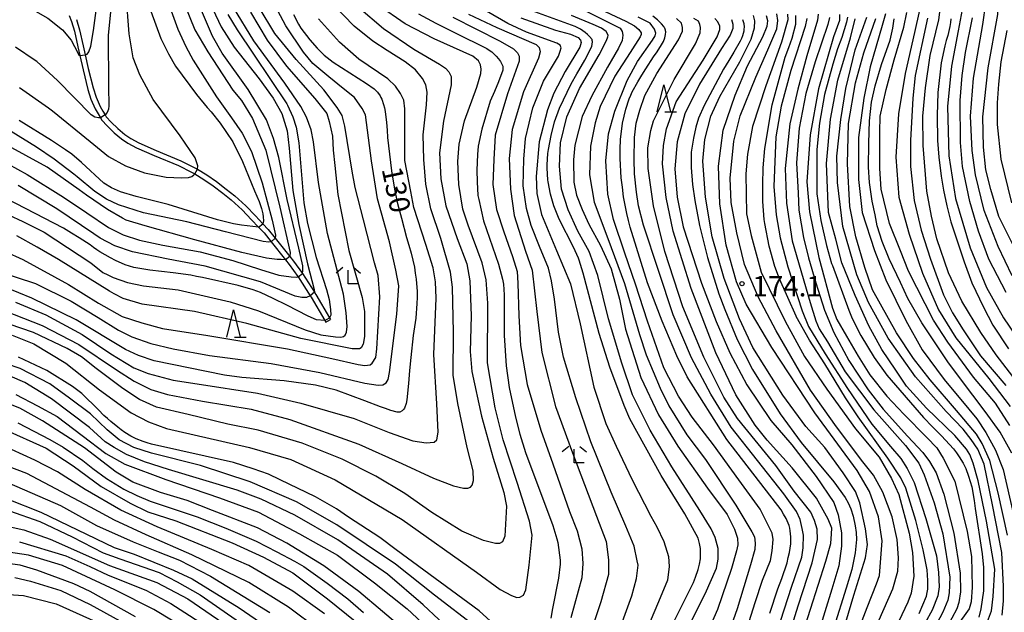
# Model space of a CAD drawing. Extents: x -16000 to -14000, y 85500 to 87000.
# Drawn here: x -14786 to -14605, y 85674 to 85783 of the extents above; entities that cross this region are included whole.
import ezdxf
from ezdxf.enums import TextEntityAlignment as Align

# ---------------------------------------------------------------- set-up
doc = ezdxf.new("R2010")
doc.units = 0
for name, color, linetype in [('2101000', 7, 'Continuous'), ('2101001', 7, 'Continuous'), ('6332000', 3, 'Continuous'), ('6333000', 3, 'Continuous'), ('7101000', 2, 'Continuous'), ('7101001', 8, 'Continuous'), ('7102000', 6, 'Continuous'), ('7102001', 8, 'Continuous'), ('7312000', 1, 'Continuous')]:
    doc.layers.add(name, color=color, linetype=linetype)
doc.styles.add('PlotAnnotation', font='MS Gothic.ttf')

# ---------------------------------------------------------------- blocks, each defined once
blk = doc.blocks.new('633200')
at = {"layer": '6332000'}
for points in [[(-0.5, -1), (0, 1), (0.5, -1)], [(0.08, -1), (0.92, -1)]]:
    blk.add_lwpolyline(points, dxfattribs=at)
blk = doc.blocks.new('633300')
at = {"layer": '6333000'}
for points in [[(-0.4, 0.6), (-0.9, 0.2)], [(0.72, -0.6), (0, -0.6), (0, 0.4)], [(0.4, 0.6), (0.9, 0.2)]]:
    blk.add_lwpolyline(points, dxfattribs=at)
blk = doc.blocks.new('731200')
at = {"layer": '7312000'}
blk.add_circle((0, 0), 0.15, dxfattribs=at)

msp = doc.modelspace()

# ---------------------------------------------------------------- linework, layer by layer
at = {"layer": '2101000', "flags": 128}
for points in [[(-14777.1, 85783.93), (-14776.69, 85782.87), (-14776.15, 85781.04), (-14775.5, 85778.16), (-14775.15, 85776.58), (-14774.56, 85773.93), (-14773.67, 85770.32), (-14773.09, 85768.56), (-14772.33, 85766.75), (-14771.79, 85765.84), (-14771.34, 85765.12), (-14771.08, 85764.69), (-14770.09, 85763.61), (-14768.83, 85762.37), (-14767.47, 85761.25), (-14766.3, 85760.44), (-14764.71, 85759.58), (-14761.49, 85758.19), (-14756.99, 85756.3), (-14754.57, 85755.1), (-14754, 85754.76), (-14752.3, 85753.74), (-14750.6, 85752.56), (-14748.84, 85751.2), (-14747.28, 85749.98), (-14745.3, 85748.18), (-14743.55, 85746.34), (-14742.27, 85744.98), (-14741.24, 85743.9), (-14739.94, 85742.26), (-14737.32, 85738.95), (-14736.63, 85738.09), (-14735.02, 85735.89), (-14734.97, 85735.82), (-14732.75, 85732.34), (-14732.58, 85732.07), (-14730.08, 85727.78), (-14729.9, 85727.47)], [(-14775.74, 85783.19), (-14775.18, 85781.29), (-14774.52, 85778.38), (-14774.15, 85776.68), (-14773.59, 85774.16), (-14772.71, 85770.6), (-14772.15, 85768.91), (-14771.43, 85767.2), (-14770.93, 85766.36), (-14770.51, 85765.67), (-14770.28, 85765.3), (-14769.37, 85764.3), (-14768.16, 85763.12), (-14766.87, 85762.04), (-14765.78, 85761.3), (-14764.28, 85760.49), (-14761.1, 85759.11), (-14756.57, 85757.21), (-14754.09, 85755.98), (-14753.5, 85755.63), (-14751.75, 85754.58), (-14750.01, 85753.37), (-14748.23, 85751.99), (-14746.64, 85750.75), (-14744.6, 85748.9), (-14742.82, 85747.03), (-14741.47, 85745.6), (-14740.49, 85744.55), (-14739.2, 85742.93), (-14736.51, 85739.55), (-14735.84, 85738.7), (-14734.19, 85736.45), (-14734.17, 85736.41), (-14731.98, 85732.99), (-14731.72, 85732.59), (-14729.2, 85728.25), (-14729.04, 85727.97)]]:
    msp.add_lwpolyline(points, dxfattribs=at)
at = {"layer": '2101001', "flags": 128}
msp.add_lwpolyline([(-14729.9, 85727.47), (-14729.04, 85727.97)], dxfattribs=at)
at = {"layer": '7101000', "flags": 128}
for points in [[(-14762.09, 85784.75), (-14760.23, 85779.74), (-14758.83, 85776.88), (-14757.53, 85774.63), (-14753.68, 85769.43), (-14751.74, 85767), (-14750.97, 85766.18), (-14749.31, 85764.1), (-14747.02, 85760.7), (-14745.22, 85757.08), (-14743, 85751.66), (-14742.16, 85749.67), (-14741.71, 85748.41), (-14741.48, 85747.44), (-14741.39, 85746.87), (-14741.38, 85746.15), (-14741.47, 85745.6)], [(-14712.84, 85784.27), (-14709.67, 85782.56), (-14706.09, 85780.77), (-14700.24, 85777.87), (-14699.8, 85777.55), (-14699.36, 85777.23), (-14698.52, 85776.43), (-14698.13, 85775.95), (-14697.73, 85775.47), (-14697.33, 85774.63), (-14697.33, 85774.27), (-14697.33, 85773.91), (-14698.09, 85771.75), (-14698.85, 85769.95), (-14699.62, 85768.15), (-14701.21, 85762.99), (-14701.83, 85759.89), (-14701.98, 85758.36), (-14702.11, 85755.49), (-14702.05, 85753.34), (-14701.89, 85750.81), (-14701.76, 85750.05), (-14700.85, 85746.14), (-14698.09, 85738.14), (-14697.35, 85735.37), (-14697.2, 85734.47), (-14697.08, 85732.48), (-14697.09, 85724.99), (-14696.71, 85719.41), (-14696.15, 85715.46), (-14694.99, 85710), (-14694.17, 85706.87), (-14693.14, 85703.45), (-14688.13, 85690.05), (-14687.35, 85687.6), (-14687.19, 85686.92), (-14686.78, 85683.62), (-14686.78, 85682.91), (-14687.1, 85680.35), (-14688.19, 85674.76), (-14688.48, 85672.96)], [(-14666.93, 85670.1), (-14662.24, 85679.54), (-14662.04, 85680.02), (-14661.84, 85680.5), (-14661.4, 85681.94), (-14661.16, 85682.9), (-14660.92, 85683.86), (-14660.92, 85685.78), (-14661.15, 85686.74), (-14661.39, 85687.7), (-14663.82, 85692.18), (-14666.01, 85695.71), (-14668.2, 85699.23), (-14673.95, 85709.64), (-14675, 85712.15), (-14677.63, 85719.21), (-14679.57, 85725.39), (-14682.54, 85736.49), (-14683.29, 85738.91), (-14683.41, 85739.23), (-14684.29, 85741.29), (-14686.95, 85746.42), (-14687.92, 85748.88), (-14688.53, 85751.04), (-14688.97, 85753.29), (-14689.02, 85753.69), (-14689.13, 85755.83), (-14689.13, 85756.43), (-14689.04, 85758.54), (-14688.94, 85759.3), (-14688.44, 85761.85), (-14687.8, 85764.37), (-14686.87, 85766.87), (-14684.73, 85771.38), (-14683.73, 85773.18), (-14683.36, 85773.82), (-14682.24, 85775.74), (-14681.04, 85777.98), (-14680.96, 85778.3), (-14680.88, 85778.62), (-14680.84, 85779.14), (-14680.88, 85779.34), (-14680.91, 85779.54), (-14681.35, 85780.1), (-14681.75, 85780.46), (-14682.15, 85780.82), (-14683.03, 85781.42), (-14683.51, 85781.66), (-14683.98, 85781.9), (-14692.12, 85784.87)], [(-14735.81, 85784.11), (-14734.9, 85782.35), (-14734.47, 85781.64), (-14732.8, 85779.44), (-14731.45, 85777.92), (-14730.19, 85776.66), (-14728.56, 85775.35), (-14722.43, 85771.42), (-14721.02, 85770.45), (-14720.7, 85770.13), (-14720.38, 85769.81), (-14719.91, 85769.17), (-14719.75, 85768.85), (-14719.59, 85768.53), (-14719.27, 85767.57), (-14719.11, 85766.92), (-14718.95, 85766.28), (-14718.7, 85764.25), (-14718.61, 85762.86), (-14718.52, 85761.46), (-14717.79, 85755.36), (-14717.22, 85751.96), (-14716.73, 85749.59), (-14716.51, 85748.68), (-14715.99, 85746.6), (-14715.04, 85743.08), (-14714.6, 85741.64), (-14714.17, 85740.19), (-14713.57, 85737.63), (-14713.42, 85736.51), (-14713.26, 85735.39), (-14713.1, 85733.15), (-14713.1, 85732.03), (-14713.11, 85730.91), (-14713.35, 85728.19), (-14713.59, 85726.59), (-14713.83, 85724.99), (-14714.27, 85720.99), (-14714.46, 85718.59), (-14714.66, 85716.19), (-14714.97, 85713.15), (-14715.09, 85712.51), (-14715.41, 85711.63), (-14715.61, 85711.39), (-14715.81, 85711.15), (-14716.25, 85710.91), (-14716.49, 85710.91), (-14716.73, 85710.91), (-14717.93, 85711.23), (-14718.88, 85711.55), (-14719.84, 85711.87), (-14722.71, 85712.99), (-14727.98, 85714.92), (-14731.81, 85715.88), (-14737.55, 85716.68), (-14745.35, 85717.31), (-14748.55, 85717.69), (-14761.49, 85720.38), (-14764.36, 85721.34), (-14766.75, 85722.46), (-14775.84, 85727.91), (-14783.97, 85731.92), (-14788.76, 85733.84)], [(-14747.93, 85784.12), (-14746.22, 85781.31), (-14737.07, 85767.71), (-14736.91, 85767.43), (-14735.94, 85765.28), (-14735.32, 85763.39), (-14734.84, 85760.51), (-14733.9, 85749.47), (-14733.27, 85745.62), (-14731.68, 85739.38), (-14729.73, 85733.46), (-14729.26, 85731.62), (-14729, 85729.78), (-14728.97, 85728.75), (-14729.2, 85728.25)], [(-14648.18, 85673.87), (-14646.71, 85678.35), (-14645.99, 85680.27), (-14645.03, 85683.15), (-14644.79, 85684.11), (-14644.55, 85685.07), (-14644.3, 85686.67), (-14644.3, 85687.31), (-14644.3, 85687.95), (-14644.42, 85689.07), (-14644.54, 85689.55), (-14644.66, 85690.03), (-14645.21, 85691.31), (-14645.65, 85692.11), (-14646.09, 85692.91), (-14656.08, 85705.88), (-14663.41, 85717.41), (-14665.32, 85721.25), (-14668.02, 85727.65), (-14670.72, 85734.7), (-14673.9, 85744.94), (-14674.22, 85746.22), (-14674.53, 85747.5), (-14675.09, 85750.55), (-14675.32, 85752.31), (-14675.56, 85754.07), (-14675.75, 85757.59), (-14675.71, 85759.35), (-14675.67, 85761.11), (-14675.3, 85764.15), (-14674.98, 85765.43), (-14674.66, 85766.71), (-14674.06, 85768.63), (-14673.78, 85769.27), (-14673.5, 85769.91), (-14672.49, 85771.75), (-14671.76, 85772.95), (-14671.03, 85774.15), (-14669.62, 85776.31), (-14668.94, 85777.27), (-14668.1, 85778.55), (-14667.94, 85778.87), (-14667.78, 85779.19), (-14667.54, 85779.83), (-14667.46, 85780.15), (-14667.38, 85780.47), (-14667.34, 85780.95), (-14667.38, 85781.11), (-14667.41, 85781.27), (-14667.53, 85781.59), (-14667.61, 85781.75), (-14667.69, 85781.91), (-14668.13, 85782.43), (-14668.49, 85782.79), (-14668.85, 85783.15), (-14669.69, 85783.83)], [(-14653.22, 85783.21), (-14653.1, 85782.85), (-14652.98, 85782.49), (-14652.91, 85781.77), (-14652.95, 85781.41), (-14652.99, 85781.05), (-14653.23, 85780.21), (-14653.43, 85779.73), (-14653.63, 85779.25), (-14654.79, 85777.21), (-14655.75, 85775.65), (-14656.71, 85774.09), (-14660.3, 85767.36), (-14661.29, 85765.05), (-14661.83, 85763.41), (-14662.22, 85761.34), (-14662.64, 85758.76), (-14662.64, 85755.97), (-14662.44, 85752.85), (-14662.02, 85749.87), (-14661.12, 85745.28), (-14659.64, 85739.4), (-14657.57, 85732.68), (-14656.49, 85729.8), (-14654.19, 85724.31), (-14651.37, 85718.75), (-14646.28, 85710.58), (-14642.45, 85705.3), (-14636.4, 85698.09), (-14634.33, 85695.21), (-14633.76, 85694.19), (-14633.3, 85693.07), (-14632.87, 85691.75), (-14632.47, 85689.95), (-14632.31, 85688.75), (-14632.24, 85687.43), (-14632.52, 85684.98), (-14633.11, 85681.91), (-14634.12, 85678.46), (-14636.44, 85671.21)], [(-14620.7, 85673.84), (-14619.38, 85677.04), (-14619.26, 85677.68), (-14619.14, 85678.32), (-14619.1, 85679.92), (-14619.17, 85680.88), (-14619.25, 85681.84), (-14620, 85685.52), (-14620.68, 85688.24), (-14621.35, 85690.96), (-14623.14, 85696.88), (-14624.09, 85698.8), (-14626.5, 85702.44), (-14631.92, 85710.02), (-14634.27, 85713.54), (-14638.1, 85719.82), (-14640.9, 85724.17), (-14643.33, 85728.52), (-14643.36, 85728.59), (-14646.44, 85735.46), (-14647.28, 85737.7), (-14648.3, 85741.46), (-14649.13, 85745.62), (-14649.24, 85746.35), (-14649.47, 85749.7), (-14649.5, 85752.82), (-14649.42, 85755.9), (-14649.11, 85759.48), (-14647.76, 85767.48), (-14645.36, 85776.28), (-14644.71, 85778.04), (-14644.07, 85779.8), (-14643.43, 85782.36), (-14643.43, 85783.16), (-14643.43, 85783.96)], [(-14633.9, 85783.65), (-14634.09, 85782.7), (-14634.97, 85779.88), (-14635.73, 85777.78), (-14636.63, 85775), (-14638.11, 85769.37), (-14639.07, 85764.09), (-14639.56, 85759.29), (-14639.57, 85751.6), (-14639.53, 85751.09), (-14638.79, 85746.18), (-14637.76, 85741.59), (-14636.84, 85738.26), (-14636.69, 85737.89), (-14633.68, 85729.7), (-14633.07, 85728.17), (-14631.42, 85725), (-14629.01, 85720.95), (-14626.64, 85717.74), (-14619.93, 85709.9), (-14618.25, 85708.22), (-14616.58, 85706.54), (-14614.39, 85704.14), (-14613.87, 85703.41), (-14613.36, 85702.69), (-14612.6, 85701.49), (-14612.36, 85701.01), (-14612.12, 85700.53), (-14611.61, 85699.09), (-14611.33, 85698.13), (-14611.05, 85697.17), (-14610.58, 85694.65), (-14610.39, 85693.17), (-14609.13, 85684.8), (-14608.88, 85682.29), (-14608.88, 85680.95), (-14608.89, 85678.02), (-14609.35, 85674.69), (-14609.74, 85673.14)], [(-14603.67, 85703.35), (-14605.79, 85707.19), (-14608.55, 85711.04), (-14610.82, 85714), (-14615.29, 85720), (-14620.23, 85727.37), (-14622.78, 85731.85), (-14624.14, 85734.76), (-14626.21, 85739.11), (-14627.52, 85742.35), (-14628.43, 85745.2), (-14628.83, 85747.25), (-14629.35, 85749.78), (-14629.86, 85753.2), (-14630.03, 85756.04), (-14629.97, 85760.42), (-14629.86, 85764.54), (-14629.46, 85768.01), (-14628.78, 85770.97), (-14627.64, 85774.9), (-14626.04, 85779.38), (-14625.56, 85781.61), (-14625.33, 85783.32)], [(-14614.86, 85783.36), (-14614.98, 85782.64), (-14615.1, 85781.92), (-14615.47, 85780.26), (-14615.72, 85779.33), (-14615.97, 85778.39), (-14616.65, 85775.21), (-14617.3, 85769.74), (-14617.43, 85765.52), (-14617.36, 85760.91), (-14617.11, 85757.83), (-14616.67, 85754.35), (-14616.23, 85751.81), (-14615.64, 85748.87), (-14614.89, 85745.94), (-14612.45, 85738.57), (-14611, 85734.72), (-14608.9, 85730.23), (-14607.14, 85726.89), (-14604.27, 85722.56)], [(-14603.66, 85749.44), (-14605.65, 85757.5), (-14606.28, 85763.9), (-14606.28, 85767.87), (-14606.04, 85771.3), (-14605.62, 85775.42), (-14604.5, 85781.18)], [(-14742.27, 85744.98), (-14745.4, 85745.31), (-14746.87, 85745.6), (-14749.83, 85746.33), (-14758.92, 85749.15), (-14764.75, 85750.59), (-14767.66, 85751.48), (-14769.34, 85752.2), (-14770.71, 85753.09), (-14774.82, 85756.86), (-14776.59, 85758.39), (-14777.77, 85759.18), (-14780.36, 85760.91), (-14786.31, 85764.62)], [(-14730.08, 85727.78), (-14731.58, 85727.91), (-14733.13, 85728.55), (-14737.08, 85730.59), (-14739.59, 85731.86), (-14741.89, 85732.92), (-14743.23, 85733.42), (-14745.99, 85734.25), (-14752.56, 85735.67), (-14753.65, 85735.88), (-14754.75, 85736.1), (-14757.98, 85736.57), (-14760.13, 85736.82), (-14762.27, 85737.07), (-14765.21, 85737.56), (-14766, 85737.8), (-14766.8, 85738.04), (-14768.56, 85738.81), (-14769.51, 85739.33), (-14770.47, 85739.85), (-14771.44, 85740.45), (-14772.03, 85740.81), (-14772.62, 85741.25), (-14773.22, 85741.69), (-14775.25, 85743.01), (-14776.69, 85743.89), (-14778.12, 85744.77), (-14790.4, 85751.1)], [(-14698.22, 85671.16), (-14701.64, 85674.33), (-14716.95, 85685.54), (-14719.93, 85687.84), (-14725.71, 85691.53), (-14727.95, 85693.07), (-14731.78, 85695.31), (-14738.29, 85698.46), (-14740.46, 85699.46), (-14743.25, 85700.48), (-14746.88, 85701.64), (-14761.93, 85705.02), (-14762.73, 85705.26), (-14763.52, 85705.5), (-14764.8, 85705.98), (-14765.28, 85706.22), (-14765.76, 85706.46), (-14766.87, 85707.18), (-14767.51, 85707.66), (-14768.15, 85708.14), (-14769.42, 85709.18), (-14770.06, 85709.74), (-14770.7, 85710.3), (-14771.71, 85711.35), (-14774.77, 85714.32), (-14776.5, 85715.65), (-14781.22, 85718.55), (-14786.4, 85721.04)], [(-14786.58, 85708.91), (-14780.64, 85705.86), (-14778.21, 85704.43), (-14774.62, 85702.02), (-14772.76, 85700.51), (-14770.25, 85698.68), (-14767.06, 85696.73), (-14764.66, 85695.53), (-14762.18, 85694.49), (-14753.56, 85691.6), (-14748.28, 85689.54), (-14742.71, 85687.11), (-14738.87, 85685.18), (-14735.62, 85683.43), (-14733.95, 85682.47), (-14729.64, 85679.42), (-14725.82, 85676.54), (-14722.95, 85673.98)], [(-14788.52, 85694.94), (-14782.34, 85692.48), (-14768.81, 85685.95), (-14765.13, 85684.72), (-14757.89, 85681.79), (-14754.45, 85680.18), (-14745.84, 85674.89), (-14739.14, 85670.25)], [(-14764.93, 85673.21), (-14773.23, 85677.86), (-14776.22, 85679.26), (-14783.03, 85681.79), (-14786.15, 85682.71), (-14790.89, 85683.35)]]:
    msp.add_lwpolyline(points, dxfattribs=at)
at = {"layer": '7101001', "flags": 128}
for points in [[(-14742.27, 85744.98), (-14741.47, 85745.6)], [(-14730.08, 85727.78), (-14729.2, 85728.25)]]:
    msp.add_lwpolyline(points, dxfattribs=at)
at = {"layer": '7102000', "flags": 128}
for points in [[(-14774.15, 85776.68), (-14773.79, 85776.85), (-14773.46, 85777.25), (-14773.09, 85778.3), (-14772.63, 85781.18), (-14771.14, 85792.22), (-14770.87, 85799.39), (-14771.03, 85817.47), (-14771.26, 85833.22), (-14770.64, 85845.39), (-14770.17, 85859.43), (-14770.18, 85860.28), (-14770.03, 85862.46), (-14769.15, 85871.08), (-14769, 85873)], [(-14765.29, 85873), (-14765.75, 85870.35), (-14766.85, 85864.35), (-14767.08, 85861.86), (-14768.21, 85849.93), (-14768.96, 85839.32), (-14769.47, 85829.47), (-14769.59, 85816.23), (-14769, 85804.13), (-14768.64, 85793.09), (-14769.91, 85780.35), (-14769.87, 85770.85), (-14769.79, 85767.33), (-14769.87, 85766.7), (-14770.11, 85766.11), (-14770.51, 85765.67)], [(-14753.5, 85755.63), (-14753.41, 85756.29), (-14753.9, 85757.75), (-14756.71, 85761.81), (-14761.67, 85768.5), (-14764.11, 85773.02), (-14765.33, 85776.16), (-14766.06, 85780.55), (-14766.59, 85787.9), (-14766.47, 85796.21), (-14767.36, 85805.89), (-14767.61, 85818.5), (-14767.48, 85829.53), (-14767.08, 85840.78), (-14766.14, 85852.12), (-14764.47, 85861.64), (-14764.43, 85862.43), (-14762.99, 85871.49), (-14762.76, 85873)], [(-14757.91, 85873), (-14758.44, 85870.97), (-14760.17, 85862.19), (-14760.28, 85860.62), (-14762.12, 85851.49), (-14763.5, 85839.82), (-14764.08, 85828.55), (-14763.83, 85814.88), (-14762.87, 85804.08), (-14760.67, 85793.06), (-14758.83, 85786.13), (-14757.12, 85781.45), (-14755.62, 85778.25), (-14754.28, 85775.74), (-14749.99, 85769), (-14747.24, 85765.12), (-14745.28, 85762.28), (-14743.53, 85758.91), (-14741.61, 85753.15), (-14739.74, 85746.28), (-14739.16, 85743.49), (-14739.2, 85742.93)], [(-14755.1, 85873), (-14755.52, 85872.07), (-14757.11, 85867.78), (-14757.7, 85865.42), (-14759.83, 85854.83), (-14761.04, 85845.99), (-14761.75, 85834.09), (-14761.96, 85821.65), (-14761.29, 85812.12), (-14760.16, 85803.91), (-14758.9, 85796.48), (-14756.73, 85788.25), (-14754.92, 85783.58), (-14753.96, 85781.32), (-14751.58, 85777.23), (-14747.01, 85770.22), (-14745.42, 85768.3), (-14743.37, 85764.95), (-14740.94, 85759.16), (-14738.35, 85748.62), (-14736.47, 85740.32), (-14736.51, 85739.55)], [(-14603.63, 85735.98), (-14606.15, 85741.38), (-14608.78, 85748.06), (-14610.38, 85754.63), (-14610.96, 85759.11), (-14611.24, 85765.42), (-14610.73, 85772.39), (-14609.01, 85782.3), (-14608.44, 85786.19), (-14608.5, 85790.01), (-14609.24, 85794.12), (-14611.02, 85799.07), (-14614.68, 85809.52), (-14615.94, 85814.24), (-14616.57, 85817.83), (-14616.51, 85823.51), (-14616.1, 85828.15), (-14616.06, 85828.71), (-14615.43, 85831.51), (-14613.31, 85837.59), (-14610.04, 85845.51), (-14606.56, 85854.3), (-14603.52, 85863.41)], [(-14602.19, 85739.18), (-14606.08, 85746.95), (-14607.51, 85751.88), (-14608.43, 85755.54), (-14608.88, 85759.71), (-14609, 85765.28), (-14608.03, 85774.3), (-14606.25, 85784.11), (-14606.14, 85787.59), (-14606.43, 85790.45), (-14607.8, 85795.67), (-14609.98, 85802.83), (-14612.44, 85811.48), (-14613.58, 85817.59), (-14613.98, 85822.92), (-14613.98, 85822.96), (-14613.07, 85829.22), (-14611.87, 85834.64), (-14609.52, 85841.19), (-14605.69, 85850.73), (-14603.63, 85855.68)], [(-14797.79, 85739.33), (-14783.27, 85734.62), (-14776.74, 85731.35), (-14771.79, 85728.35), (-14768.05, 85726.02), (-14765.57, 85724.8), (-14762.05, 85723.53), (-14757.97, 85722.56), (-14751.31, 85721.35), (-14739.94, 85719.85), (-14730.98, 85718.18), (-14722.72, 85716.24), (-14720.25, 85715.9), (-14719.42, 85715.95), (-14718.79, 85716.29), (-14718.4, 85716.92), (-14718.16, 85718.18), (-14716.84, 85728.95), (-14716.44, 85734.18), (-14717.03, 85737.05), (-14718.19, 85742.29), (-14720.38, 85750.19), (-14721.45, 85757.17), (-14722.56, 85765.64), (-14723.2, 85766.81), (-14724.61, 85768.85), (-14726.7, 85770.5), (-14729.32, 85772.68), (-14732.28, 85775.11), (-14733.98, 85777.2), (-14737.25, 85782.03), (-14740.12, 85787.53)], [(-14787.04, 85786.61), (-14785.58, 85786.02), (-14781.03, 85783.44), (-14778.33, 85781.28), (-14776.74, 85779.43), (-14775.51, 85777.08), (-14775.36, 85776.79), (-14775.15, 85776.58)], [(-14612.64, 85786.03), (-14613.51, 85781.15), (-14614.78, 85774.63), (-14615.51, 85767.18), (-14615.23, 85758.13), (-14614.05, 85750.25), (-14611.36, 85741.18), (-14608.31, 85733.87), (-14605.22, 85728.26), (-14601.81, 85723.27)], [(-14793.63, 85749.7), (-14785.64, 85746.04), (-14781.73, 85744.04), (-14773.1, 85738.37), (-14770.89, 85736.61), (-14770, 85736.19), (-14768.98, 85735.71), (-14766.37, 85734.78), (-14763.45, 85734.18), (-14757.03, 85733.4), (-14747.51, 85731.22), (-14742.25, 85729.54), (-14733.69, 85726.07), (-14730.79, 85725.12), (-14728.1, 85724.75), (-14727.13, 85724.71), (-14726.64, 85724.86), (-14726.3, 85725.08), (-14726.08, 85725.61), (-14725.97, 85726.65), (-14726.12, 85729.19), (-14726.63, 85732.63), (-14729.58, 85743.8), (-14731.23, 85753.19), (-14732.18, 85760.7), (-14732.6, 85762.92), (-14733.41, 85765.21), (-14734.48, 85767.2), (-14737.43, 85771.47), (-14743.1, 85779.29), (-14746.85, 85785.42)], [(-14723.85, 85785.47), (-14719.28, 85781.58), (-14713.69, 85777.73), (-14708.98, 85775.01), (-14707.88, 85774.26), (-14707.24, 85773.6), (-14706.84, 85772.73), (-14706.84, 85771.16), (-14708.25, 85764.48), (-14708.95, 85758.65), (-14708.72, 85753.86), (-14707.82, 85748.9), (-14705.71, 85742.85), (-14703.94, 85738.23), (-14703.36, 85735.1), (-14703.13, 85728.61), (-14703.33, 85722.1), (-14703.02, 85718.4), (-14701.25, 85710.13), (-14699.07, 85702.45), (-14697.13, 85696.1), (-14696.64, 85693.58), (-14696.97, 85688.09), (-14697.4, 85687.01), (-14697.94, 85686.74), (-14698.69, 85686.69), (-14700.9, 85687.28), (-14704.89, 85689), (-14710.38, 85692.45), (-14715.35, 85695.94), (-14720.67, 85699.1), (-14726.89, 85702.24), (-14734.22, 85705.16), (-14742.33, 85707.61), (-14747.93, 85708.67), (-14755.24, 85710.47), (-14761.01, 85711.81), (-14764.16, 85713.25), (-14767.25, 85715.28), (-14772.16, 85718.96), (-14774.83, 85721.1), (-14777.46, 85722.6), (-14783.65, 85725.57), (-14790.37, 85727.81)], [(-14788.95, 85729.56), (-14782.1, 85726.84), (-14775.33, 85723.36), (-14768.38, 85718.7), (-14765.15, 85716.62), (-14762.07, 85715.06), (-14759, 85714.17), (-14752.59, 85712.92), (-14743.63, 85711.47), (-14736.5, 85709.56), (-14723.79, 85704.99), (-14715.87, 85701.46), (-14710.06, 85698.74), (-14706.38, 85697.34), (-14704.58, 85696.9), (-14704.23, 85696.9), (-14703.74, 85696.93), (-14703.26, 85697.1), (-14702.94, 85697.45), (-14702.74, 85698.3), (-14702.8, 85700.08), (-14703.89, 85704.41), (-14705.61, 85712.5), (-14706.44, 85717.69), (-14706.38, 85725.66), (-14706.55, 85733.92), (-14706.93, 85736.69), (-14708.7, 85742.86), (-14710.54, 85748.37), (-14711.46, 85752.91), (-14711.86, 85757.45), (-14711.97, 85762), (-14711.37, 85767.49), (-14711.26, 85769.83), (-14711.51, 85771.21), (-14712.09, 85772.35), (-14713.38, 85773.92), (-14715.27, 85775.42), (-14718.62, 85777.48), (-14721.23, 85779.2), (-14724.64, 85781.96), (-14728.54, 85785.96)], [(-14788.91, 85740.51), (-14785.63, 85739.03), (-14777.24, 85734.41), (-14771.7, 85731), (-14767.36, 85728.54), (-14763.71, 85727.32), (-14759.92, 85726.32), (-14751.58, 85725.03), (-14736.96, 85722.56), (-14728.75, 85720.77), (-14723.91, 85719.68), (-14722.69, 85719.52), (-14721.73, 85719.6), (-14721.36, 85719.93), (-14720.69, 85720.98), (-14720.52, 85722.56), (-14719.94, 85732.13), (-14720.23, 85736.08), (-14720.94, 85738.37), (-14722.98, 85746.31), (-14724.48, 85752.27), (-14725.02, 85755.26), (-14726.36, 85763.54), (-14726.86, 85765.54), (-14727.82, 85767), (-14730.24, 85770.27), (-14735.37, 85775.85), (-14739.29, 85780.66), (-14742.13, 85785.42)], [(-14787.6, 85725.08), (-14783.61, 85723.46), (-14777.74, 85719.91), (-14771.51, 85714.99), (-14765.69, 85710.79), (-14762.52, 85709.13), (-14759.19, 85707.86), (-14743.94, 85704.42), (-14736.34, 85702.21), (-14728.15, 85698.45), (-14715.85, 85691.15), (-14702.16, 85681.41), (-14697.78, 85678.26), (-14695.73, 85677.13), (-14694.76, 85676.75), (-14694.17, 85676.8), (-14693.52, 85677.18), (-14693.09, 85678.2), (-14692.5, 85682.72), (-14691.9, 85688.25), (-14692.44, 85690.83), (-14694.7, 85697.93), (-14697.26, 85705.81), (-14698.72, 85711.67), (-14700.14, 85719.99), (-14700.05, 85730.95), (-14700.4, 85735.27), (-14701.1, 85738.42), (-14703.69, 85745.34), (-14704.67, 85748.27), (-14705.43, 85752.84), (-14705.61, 85757.08), (-14705.32, 85760.26), (-14704.39, 85764.58), (-14702.12, 85770.74), (-14701.34, 85773.29), (-14701.28, 85774.07), (-14701.42, 85774.85), (-14701.8, 85775.58), (-14702.85, 85776.45), (-14709.94, 85779.66), (-14715.26, 85782.39), (-14720.23, 85785.88)], [(-14743.75, 85784.54), (-14740.7, 85779.39), (-14737.14, 85774.61), (-14731.92, 85768.64), (-14729.72, 85765.92), (-14729.25, 85764.45), (-14728.63, 85761.72), (-14728.52, 85759.17), (-14728.21, 85756.31), (-14727.67, 85751), (-14725.65, 85740.66), (-14723.18, 85732.01), (-14722.79, 85729.46), (-14722.79, 85724.84), (-14723.02, 85723.41), (-14723.37, 85722.72), (-14723.68, 85722.56), (-14724.38, 85722.56), (-14725.03, 85722.56), (-14734.5, 85724.49), (-14744.41, 85727.21), (-14754.07, 85729.45), (-14763.65, 85730.8), (-14767.15, 85731.85), (-14768.83, 85732.71), (-14769.7, 85733.16), (-14779.05, 85738.99), (-14783.01, 85741.29), (-14786.72, 85743.38)], [(-14734.17, 85736.41), (-14734.14, 85736.96), (-14734.14, 85737.82), (-14734.83, 85741.11), (-14737.02, 85750.05), (-14738.56, 85757.77), (-14739.54, 85761.32), (-14740.79, 85764.75), (-14744.18, 85770.3), (-14748.98, 85777.02), (-14750.74, 85780.17), (-14752.76, 85784.87)], [(-14750.66, 85785.1), (-14749.16, 85781.85), (-14746.75, 85778.13), (-14742.14, 85772.27), (-14739.55, 85768.72), (-14737.97, 85765.87), (-14737, 85762.72), (-14736.61, 85759.53), (-14735.95, 85751.73), (-14734.85, 85745.43), (-14733.24, 85738.21), (-14732.03, 85733.48), (-14731.98, 85732.99)], [(-14703.63, 85784.22), (-14698.44, 85781.73), (-14691.18, 85778.63), (-14690.61, 85778.06), (-14690.43, 85777.26), (-14690.74, 85776.1), (-14693.53, 85769.87), (-14695.57, 85762.98), (-14696.14, 85757.59), (-14695.92, 85751.99), (-14695.21, 85747.09), (-14693.13, 85740.52), (-14691.93, 85737.03), (-14691.09, 85729.45), (-14690.16, 85721.9), (-14687.63, 85711.92), (-14684.49, 85703.39), (-14680.06, 85691.74), (-14678.29, 85687.08), (-14677.89, 85683.72), (-14677.89, 85680.98), (-14679.31, 85675.98), (-14682.01, 85667.93)], [(-14676.03, 85670.35), (-14673.58, 85677.1), (-14672.74, 85680.25), (-14672.43, 85682.74), (-14672.6, 85683.51), (-14673.18, 85686.22), (-14674.69, 85689.91), (-14677.37, 85696.19), (-14681.11, 85705.46), (-14683.91, 85713.54), (-14686.14, 85721.04), (-14687.07, 85725.66), (-14687.78, 85731.68), (-14688.36, 85735.06), (-14688.94, 85737.41), (-14690.54, 85741.41), (-14692.1, 85745.3), (-14692.99, 85748.41), (-14693.57, 85752.58), (-14693.48, 85757.48), (-14693.13, 85761.27), (-14691.8, 85766.94), (-14689.84, 85771.87), (-14687.08, 85776.47), (-14686.77, 85777.4), (-14686.59, 85778.02), (-14686.77, 85778.51), (-14687.39, 85778.87), (-14692.95, 85780.86), (-14696.38, 85782.46), (-14700.3, 85784.76)], [(-14682.36, 85784.93), (-14675.71, 85781.61), (-14675.33, 85781.01), (-14675.21, 85780.32), (-14675.39, 85779.32), (-14676.02, 85777.93), (-14678.07, 85774.44), (-14680.94, 85769.18), (-14682.73, 85765.37), (-14684.09, 85760.07), (-14684.34, 85757.37), (-14684.24, 85753.23), (-14683.74, 85750.87), (-14682.73, 85748.2), (-14681.47, 85745.54), (-14679.33, 85741.58), (-14677.41, 85737.29), (-14675.87, 85731.72), (-14674.76, 85726.17), (-14671.93, 85717.29), (-14668.65, 85710.38), (-14665.13, 85704.63), (-14659.67, 85696.87), (-14656.02, 85692.08), (-14654.67, 85689.34), (-14654.13, 85687.71), (-14654.07, 85686.48), (-14654.35, 85685.35), (-14655.26, 85682.1), (-14657.82, 85674.57), (-14660.34, 85668.86)], [(-14680.3, 85785.52), (-14674.7, 85782.88), (-14673.09, 85782.03), (-14672.3, 85781.37), (-14671.89, 85780.74), (-14671.86, 85780.43), (-14672.02, 85779.99), (-14673.88, 85777.13), (-14676.68, 85772.79), (-14679.39, 85767.18), (-14680.3, 85764.19), (-14681.18, 85759.87), (-14681.34, 85754.58), (-14680.52, 85749.57), (-14677.97, 85742.86), (-14674.91, 85734.6), (-14672.2, 85725.21), (-14670.97, 85721.47), (-14668.36, 85715.32), (-14666.75, 85712.05), (-14663.48, 85706.72), (-14660.02, 85702.16), (-14654.47, 85693.79), (-14651.48, 85688.83), (-14651.04, 85687.95), (-14650.92, 85686.79), (-14650.95, 85685.63), (-14651.77, 85682.78), (-14654.23, 85674.68), (-14656.71, 85667.55)], [(-14629, 85670.58), (-14625.53, 85678.35), (-14624.67, 85681.6), (-14624.54, 85684.07), (-14624.76, 85687.45), (-14625.71, 85691.62), (-14627.37, 85696.17), (-14629.09, 85699.27), (-14631.07, 85701.75), (-14635.9, 85708.17), (-14640.72, 85714.96), (-14647.04, 85725.9), (-14650.33, 85732.13), (-14652.85, 85738.07), (-14654.25, 85743.92), (-14655.29, 85749.49), (-14655.47, 85753.99), (-14654.84, 85760.81), (-14653.67, 85765.49), (-14650.78, 85772.59), (-14648.58, 85777.63), (-14646.9, 85781.51), (-14646.69, 85783.05), (-14646.88, 85784.24)], [(-14644.93, 85784.2), (-14644.88, 85783.14), (-14646.03, 85779.02), (-14648.93, 85771), (-14651.41, 85763.5), (-14652.33, 85758.41), (-14652.6, 85754.79), (-14652.51, 85747.41), (-14651.64, 85743.42), (-14649.76, 85736.7), (-14645.39, 85727.68), (-14641.8, 85721.12), (-14637.71, 85715.13), (-14632.43, 85707.84), (-14628.1, 85702.61), (-14625.8, 85698.67), (-14624.47, 85695.73), (-14622.54, 85688.62), (-14621.94, 85685.06), (-14621.71, 85680.7), (-14622.21, 85677.59), (-14622.81, 85675.9), (-14625.57, 85670.07)], [(-14626.88, 85784.28), (-14627.5, 85782.12), (-14629.72, 85774.52), (-14630.88, 85768.71), (-14631.85, 85761.46), (-14631.9, 85753.75), (-14631.23, 85747.68), (-14628.96, 85740.68), (-14626.83, 85735.24), (-14623.19, 85727.8), (-14620.17, 85722.36), (-14616.13, 85716.91), (-14611.55, 85711.43), (-14610.13, 85709.66), (-14608.45, 85707.18), (-14606.67, 85703.9), (-14605.25, 85700.33), (-14603.43, 85692.29)], [(-14604.05, 85708.43), (-14606.67, 85712.55), (-14610.72, 85717.37), (-14615.46, 85723.79), (-14618.09, 85727.85), (-14622.66, 85736.85), (-14624.17, 85740.59), (-14626.17, 85745.66), (-14627.68, 85751.96), (-14627.95, 85755.75), (-14627.95, 85762.44), (-14627.86, 85765.43), (-14626.8, 85770.31), (-14625.29, 85775.79), (-14623.51, 85781.82), (-14622.98, 85784.48)], [(-14620.66, 85784.93), (-14621.55, 85780.82), (-14623.28, 85773.29), (-14624.52, 85765.84), (-14625.01, 85757.83), (-14624.47, 85750.52), (-14622.57, 85743.7), (-14620.08, 85736.49), (-14617.15, 85729.75), (-14613.95, 85724.59), (-14607.91, 85717.1), (-14604, 85711.92)], [(-14603.5, 85717.49), (-14606.56, 85721.45), (-14609.38, 85725.57), (-14612.89, 85731.36), (-14615.32, 85736.58), (-14617.47, 85742.8), (-14618.47, 85746.98), (-14619.28, 85751.57), (-14619.97, 85759.98), (-14620.03, 85765.44), (-14619.58, 85770.63), (-14618.67, 85776.61), (-14617.11, 85783.12), (-14616.88, 85785.06)], [(-14786.97, 85731.14), (-14781.42, 85728.82), (-14774.7, 85725.22), (-14769.45, 85721.67), (-14765.19, 85719.05), (-14762.56, 85718.02), (-14757.97, 85716.81), (-14753.55, 85716.11), (-14742.48, 85714.41), (-14734.5, 85712.55), (-14724.64, 85709.75), (-14718.24, 85707.13), (-14713.87, 85705.6), (-14711.41, 85705.27), (-14709.93, 85705.38), (-14709.44, 85705.82), (-14709.22, 85707.24), (-14709.44, 85712.42), (-14710.02, 85721.52), (-14709.59, 85731.89), (-14709.68, 85734.88), (-14710.13, 85737.49), (-14711.49, 85741.79), (-14713.68, 85748.56), (-14714.25, 85751.56), (-14715.32, 85757.25), (-14715.33, 85766.75), (-14715.52, 85768.36), (-14716.12, 85769.58), (-14717.06, 85770.94), (-14718.45, 85772.27), (-14723.78, 85775.89), (-14727.36, 85779.06), (-14731.22, 85783.36)], [(-14706.53, 85783.64), (-14697.8, 85779.25), (-14695.38, 85777.79), (-14694.59, 85777.06), (-14694.31, 85776.44), (-14694.31, 85775.54), (-14696.45, 85769.5), (-14698.7, 85761.92), (-14698.99, 85757.42), (-14699.15, 85752.81), (-14698.48, 85748.22), (-14697.13, 85744.11), (-14695.55, 85739.55), (-14694.65, 85736.8), (-14694.53, 85734.66), (-14694.37, 85728.61), (-14694.08, 85723.15), (-14692.85, 85715.97), (-14690.31, 85707.58), (-14688.11, 85701.38), (-14685.07, 85692.61), (-14683.66, 85689.07), (-14682.76, 85685.75), (-14682.59, 85683.05), (-14682.76, 85680.4), (-14684.8, 85673.05)], [(-14694.02, 85783.54), (-14687.65, 85781.25), (-14684.85, 85780.54), (-14683.47, 85779.87), (-14683.02, 85779.38), (-14682.93, 85778.98), (-14683.16, 85778.09), (-14685.87, 85773.65), (-14687.92, 85769.67), (-14689.12, 85766.6), (-14690.63, 85760.7), (-14691.21, 85754.27), (-14691.07, 85751.16), (-14690.23, 85747.29), (-14687.47, 85740.69), (-14684.89, 85734.52), (-14683.06, 85727.16), (-14680.57, 85715.49), (-14678.34, 85708.83), (-14676.47, 85704.63), (-14673.54, 85698.42), (-14670.11, 85691.72), (-14669, 85689.81), (-14667.71, 85687.1), (-14666.82, 85684.3), (-14666.73, 85682.48), (-14667.04, 85679.95), (-14668.69, 85675.98), (-14671.72, 85668.71)], [(-14664.32, 85669.04), (-14660.08, 85677.46), (-14658.03, 85682.15), (-14657.71, 85683.85), (-14657.71, 85685.77), (-14658.25, 85687.83), (-14659, 85689.43), (-14661.08, 85692.76), (-14666.21, 85700.83), (-14670.22, 85707.57), (-14673.46, 85714.1), (-14675.42, 85719.94), (-14677.9, 85728.11), (-14679.83, 85736.05), (-14681.43, 85740.5), (-14683.54, 85744.24), (-14685.28, 85748.19), (-14686.5, 85751.96), (-14686.92, 85756.22), (-14686.7, 85760.47), (-14685.53, 85765.3), (-14683.2, 85770.5), (-14679.58, 85776.72), (-14678.22, 85779.33), (-14677.97, 85779.99), (-14677.94, 85780.24), (-14678.07, 85780.55), (-14678.32, 85780.99), (-14679.14, 85781.59), (-14680.68, 85782.31), (-14684.71, 85783.95)], [(-14653.01, 85669.01), (-14650.92, 85675.85), (-14649.53, 85679.97), (-14648.04, 85683.6), (-14647.76, 85685.38), (-14647.6, 85687.46), (-14647.79, 85688.63), (-14649.97, 85693.06), (-14653.9, 85698.44), (-14658.58, 85704.9), (-14662.48, 85709.97), (-14664.98, 85713.83), (-14667.67, 85719.09), (-14670.71, 85727.66), (-14672.92, 85734.47), (-14674.85, 85740.2), (-14676.94, 85746.37), (-14678.02, 85751.06), (-14678.37, 85757.17), (-14677.86, 85762.17), (-14676.69, 85766.35), (-14674.41, 85771.95), (-14672.54, 85775.5), (-14669.79, 85779.39), (-14669.31, 85780.18), (-14669.19, 85780.69), (-14669.41, 85781.41), (-14670.2, 85782.52), (-14672.42, 85783.64)], [(-14648.85, 85664.26), (-14644.18, 85678.68), (-14642.3, 85684.21), (-14642.04, 85685.93), (-14642, 85688.27), (-14642.23, 85689.47), (-14642.64, 85691.16), (-14643.31, 85692.62), (-14645.61, 85695.86), (-14655.3, 85708.15), (-14659.06, 85714.24), (-14662.62, 85720.93), (-14666, 85728.81), (-14668.67, 85737), (-14671.41, 85745.34), (-14672.35, 85748.92), (-14672.73, 85751.4), (-14673.11, 85754.77), (-14673.14, 85757.43), (-14673.07, 85761.51), (-14672.81, 85764.09), (-14672.13, 85766.53), (-14671.16, 85769.19), (-14668.98, 85773.26), (-14665, 85779.49), (-14664.28, 85781.08), (-14664.28, 85781.76), (-14664.47, 85782.54), (-14665.37, 85783.37)], [(-14646.28, 85664.52), (-14642.95, 85675.23), (-14640.38, 85683.17), (-14639.39, 85687.46), (-14639.46, 85689.36), (-14639.95, 85690.95), (-14640.62, 85692.51), (-14643.7, 85696.33), (-14647.09, 85701.07), (-14654.13, 85709.74), (-14656.63, 85713.69), (-14660.31, 85721.05), (-14664.2, 85730.28), (-14667.53, 85740.46), (-14669.61, 85748.88), (-14670.6, 85755.75), (-14670.64, 85759.56), (-14670.11, 85762.76), (-14669.62, 85764.52), (-14665.8, 85772.16), (-14661.87, 85778.7), (-14661.03, 85780.73), (-14660.96, 85781.75), (-14661.06, 85782.32), (-14661.34, 85782.88), (-14662.19, 85783.37)], [(-14642.53, 85668.85), (-14640.7, 85674.63), (-14637.9, 85683.47), (-14636.99, 85686.68), (-14636.84, 85688.48), (-14636.81, 85689.52), (-14637.44, 85691.21), (-14639.6, 85695.06), (-14644.1, 85700.63), (-14648.69, 85705.71), (-14650.88, 85708.53), (-14654.46, 85714.09), (-14658.1, 85721.8), (-14662.66, 85733.69), (-14665.95, 85744.24), (-14667.29, 85750.41), (-14667.93, 85756.61), (-14667.75, 85760), (-14667.18, 85763.07), (-14665.45, 85768.06), (-14660.43, 85775.71), (-14657.89, 85780.05), (-14657.39, 85781.35), (-14657.39, 85781.99), (-14657.78, 85782.8), (-14658.31, 85783.4)], [(-14655.24, 85783.22), (-14654.99, 85782.34), (-14655.02, 85781.54), (-14655.46, 85780.34), (-14657.07, 85777.88), (-14661.13, 85771.33), (-14663.83, 85765.82), (-14665.26, 85760.68), (-14665.66, 85755.72), (-14665.25, 85750.49), (-14664.16, 85745), (-14660.76, 85734.68), (-14658.05, 85727.62), (-14655.56, 85721.82), (-14652.42, 85715.93), (-14648, 85709.36), (-14644.16, 85704.89), (-14639.66, 85699.03), (-14636.41, 85694.29), (-14635.61, 85691.99), (-14634.99, 85688.67), (-14635.02, 85686.24), (-14635.5, 85682.59), (-14636.78, 85678.33), (-14639.37, 85669.96)], [(-14635.5, 85667.86), (-14632.72, 85677.19), (-14630.61, 85684.08), (-14630.25, 85686.54), (-14630.56, 85689.42), (-14631.64, 85694.17), (-14632.45, 85696.3), (-14634.69, 85699.75), (-14638.1, 85704.4), (-14641.55, 85708.28), (-14645.81, 85714.02), (-14651.29, 85722.82), (-14653.8, 85728.11), (-14656.59, 85735.54), (-14658.79, 85743.2), (-14660.05, 85750.48), (-14660.54, 85757.11), (-14660.14, 85761.13), (-14659.06, 85765.43), (-14657.36, 85769.06), (-14653.68, 85775.39), (-14651.61, 85779.56), (-14651.03, 85781.65), (-14650.98, 85782.95), (-14651.21, 85783.93)], [(-14632.53, 85669.05), (-14630.29, 85674.91), (-14628.54, 85679.27), (-14628, 85680.84), (-14627.51, 85687.18), (-14628.18, 85691.64), (-14629.88, 85696.3), (-14632.13, 85700.15), (-14639.89, 85710.8), (-14647.84, 85722.79), (-14652.55, 85730.81), (-14654.35, 85734.88), (-14656.23, 85741.64), (-14657.4, 85749.24), (-14657.62, 85756.19), (-14656.77, 85762.85), (-14654.57, 85769.3), (-14652.28, 85774.7), (-14649.46, 85780.03), (-14648.7, 85782), (-14648.56, 85782.94), (-14648.83, 85783.88)], [(-14641.38, 85783.41), (-14641.68, 85781.9), (-14644.31, 85773.8), (-14646.13, 85767.24), (-14647.06, 85761.63), (-14647.44, 85752.46), (-14647.02, 85747.23), (-14646.28, 85742.98), (-14644.85, 85737.68), (-14642.22, 85729.53), (-14641.1, 85726.7), (-14638, 85721.63), (-14633.9, 85715.24), (-14629.42, 85708.68), (-14626.01, 85704.56), (-14624.08, 85702.36), (-14622.92, 85700.55), (-14621.61, 85697.96), (-14619.46, 85691.29), (-14617.54, 85684.45), (-14617.15, 85681.38), (-14617.04, 85678.71), (-14617.31, 85677.06), (-14618.35, 85674.42), (-14620.89, 85669.74)], [(-14639.31, 85784.18), (-14639.4, 85783.08), (-14641.39, 85776.54), (-14643.05, 85770.4), (-14644.5, 85763.97), (-14645.39, 85755.78), (-14645.14, 85749.38), (-14644.07, 85742.46), (-14640.75, 85731.09), (-14639.72, 85727.71), (-14639.12, 85726.25), (-14637.61, 85723.85), (-14634.35, 85718.34), (-14629.07, 85711.35), (-14623.22, 85704.76), (-14620.77, 85701.52), (-14619.78, 85699.38), (-14617.98, 85694.19), (-14616.35, 85688.49), (-14615.05, 85680.52), (-14615.18, 85677.65), (-14615.44, 85676.28), (-14616.34, 85674.05), (-14620.64, 85665.97)], [(-14637.22, 85783.59), (-14637.52, 85782.28), (-14639.86, 85775.41), (-14641.56, 85769.59), (-14642.79, 85763.19), (-14643.26, 85756.82), (-14642.96, 85751.23), (-14642.83, 85748.09), (-14641.98, 85743.04), (-14641.05, 85739.32), (-14639.73, 85734.69), (-14638.15, 85729.68), (-14636.41, 85725.54), (-14633.64, 85720.4), (-14630.07, 85715.03), (-14627.31, 85711.42), (-14622.88, 85706.47), (-14620.07, 85703.45), (-14618.84, 85701.84), (-14617.56, 85699.72), (-14616.2, 85695.78), (-14614.33, 85688.64), (-14613.18, 85681.23), (-14613.09, 85677.79), (-14613.39, 85675.84), (-14613.77, 85674.69), (-14615.65, 85671.22)], [(-14635.35, 85784.14), (-14635.35, 85783.01), (-14636.45, 85780.02), (-14639.25, 85770.47), (-14640.78, 85761.99), (-14641.39, 85753.33), (-14640.91, 85747.79), (-14639.2, 85739.41), (-14636.67, 85730.02), (-14635.88, 85727.94), (-14634.08, 85724.89), (-14631.94, 85721.23), (-14629.79, 85717.78), (-14626.64, 85713.85), (-14623.54, 85710.53), (-14619.33, 85706.22), (-14617.45, 85704.34), (-14616.27, 85702.42), (-14614.17, 85698.2), (-14611.89, 85688.89), (-14611.06, 85684.32), (-14610.97, 85678.68), (-14611.15, 85675.97), (-14611.54, 85674.66), (-14613.82, 85671.45)], [(-14608.13, 85672.35), (-14607.43, 85674.32), (-14607.08, 85676.94), (-14606.82, 85682.01), (-14608.35, 85690.82), (-14609.84, 85698.27), (-14610.8, 85701.5), (-14611.42, 85703.12), (-14611.98, 85704.08), (-14614.13, 85706.57), (-14619.39, 85711.63), (-14623.06, 85715.69), (-14625.03, 85718.62), (-14627.61, 85722.42), (-14629.98, 85726.81), (-14632.52, 85732.39), (-14634.93, 85738.42), (-14636.07, 85742.75), (-14637.38, 85747.68), (-14637.77, 85756.72), (-14637.03, 85764.88), (-14635.67, 85772.04), (-14633.35, 85779.86), (-14632.48, 85783.36)], [(-14605.46, 85673.51), (-14605.19, 85676.13), (-14605.19, 85678.8), (-14605.5, 85685.08), (-14607.25, 85693.82), (-14608.78, 85701.32), (-14609.92, 85704.07), (-14611.14, 85705.87), (-14612.63, 85707.79), (-14615.74, 85711), (-14621.38, 85717.42), (-14626.42, 85724.5), (-14630.05, 85731.09), (-14632.2, 85736.19), (-14634.78, 85745.06), (-14635.75, 85753.17), (-14635.84, 85758.06), (-14635.1, 85764.82), (-14634.18, 85770.5), (-14632.51, 85777.65), (-14630.37, 85783.66)], [(-14604.45, 85688.24), (-14606.21, 85696.04), (-14607.74, 85701.98), (-14609.14, 85705.13), (-14610.14, 85706.83), (-14613.87, 85711.18), (-14618.69, 85716.85), (-14621.75, 85720.78), (-14624.9, 85725.5), (-14629.28, 85733.45), (-14630.72, 85737.51), (-14632.39, 85743.19), (-14633.48, 85748.78), (-14633.92, 85756.64), (-14633.7, 85764.05), (-14632.43, 85771.56), (-14630.9, 85777.06), (-14628.71, 85783.4)], [(-14619.2, 85783.48), (-14621.43, 85772.88), (-14621.86, 85768.75), (-14622.33, 85760.9), (-14622.3, 85756.15), (-14621.64, 85749.86), (-14620.33, 85744.43), (-14618.65, 85739.06), (-14616.23, 85732.48), (-14614.58, 85729.19), (-14612.65, 85726.05), (-14609.44, 85721.28), (-14604.74, 85715.78)], [(-14604.73, 85732.91), (-14607.88, 85739.09), (-14609.8, 85744.21), (-14611.4, 85749.72), (-14612.77, 85756.11), (-14613.12, 85760.57), (-14613.18, 85768.31), (-14612.78, 85772.88), (-14612.21, 85777.16), (-14610.89, 85783.54)], [(-14771.34, 85765.12), (-14771.73, 85765.12), (-14772.36, 85765.24), (-14773.07, 85765.67), (-14779.24, 85771.96), (-14783.03, 85775.48), (-14783.35, 85775.69), (-14786.99, 85778.12)], [(-14786.25, 85770.66), (-14780.88, 85766.93), (-14780.2, 85766.37), (-14773.27, 85760.74), (-14769.84, 85757.96), (-14766.75, 85756.25), (-14763.25, 85754.99), (-14759.23, 85754.18), (-14756.46, 85754.06), (-14755.16, 85754.1), (-14754.55, 85754.3), (-14754.14, 85754.63), (-14754, 85754.76)], [(-14739.94, 85742.26), (-14740.39, 85742.18), (-14741.4, 85742.33), (-14748.36, 85744.08), (-14755.43, 85745.96), (-14763.42, 85747.63), (-14768.03, 85749.05), (-14770.24, 85750.14), (-14772.38, 85751.51), (-14775.64, 85754.23), (-14776.26, 85754.71), (-14779.88, 85757.52), (-14783.1, 85759.69), (-14787.79, 85762.61)], [(-14737.32, 85738.95), (-14738.1, 85739.03), (-14738.81, 85739.03), (-14740.78, 85739.28), (-14745.34, 85740.32), (-14753.98, 85742.64), (-14763.14, 85745.19), (-14766.61, 85746.27), (-14767.28, 85746.65), (-14770.04, 85748.2), (-14773.91, 85750.86), (-14775.29, 85751.83), (-14781.15, 85756), (-14788.99, 85760.32)], [(-14788.41, 85756.63), (-14784.84, 85754.65), (-14778.12, 85750.52), (-14773.86, 85747.61), (-14769.89, 85744.91), (-14767.18, 85743.57), (-14764.17, 85742.58), (-14759.88, 85741.63), (-14752.99, 85740.43), (-14747, 85738.84), (-14741.92, 85737.15), (-14738.54, 85736.12), (-14736.25, 85735.82), (-14735.37, 85735.73), (-14734.97, 85735.82)], [(-14732.75, 85732.34), (-14733.46, 85732), (-14734.29, 85732), (-14735.5, 85732.26), (-14741.89, 85734.91), (-14752.09, 85737.76), (-14758.91, 85739.1), (-14765.43, 85740.45), (-14768.69, 85741.53), (-14771.39, 85742.96), (-14772.56, 85743.75), (-14779.37, 85748.33), (-14786.5, 85752.63)], [(-14702.21, 85671.28), (-14709.87, 85677.18), (-14717.08, 85682.92), (-14727.87, 85690.16), (-14735.25, 85694.38), (-14743.78, 85698.06), (-14752.96, 85701.1), (-14761.97, 85703.35), (-14765.18, 85704.37), (-14767.89, 85705.83), (-14770.1, 85707.65), (-14773.2, 85710.58), (-14777.03, 85713.45), (-14780.64, 85716.09), (-14786.14, 85718.92), (-14793.74, 85721.51)], [(-14703.32, 85667.3), (-14712, 85675.39), (-14718.53, 85681.09), (-14727.7, 85687.36), (-14735.6, 85691.9), (-14741.75, 85694.86), (-14746.19, 85696.56), (-14758.85, 85700.31), (-14763.24, 85701.74), (-14766.53, 85703.11), (-14768.84, 85704.37), (-14770.48, 85705.41), (-14773.34, 85708.09), (-14780.38, 85713.38), (-14785.26, 85716.39), (-14790.7, 85718.69)], [(-14715.08, 85670.49), (-14723.79, 85677.9), (-14730.24, 85682.6), (-14737.05, 85686.77), (-14742.45, 85689.62), (-14750.74, 85692.79), (-14755.37, 85694.64), (-14760.33, 85696.11), (-14765.37, 85698.02), (-14768.43, 85699.83), (-14774.27, 85704.31), (-14782.04, 85709.33), (-14786.2, 85711.63), (-14791.68, 85713.79)], [(-14786.9, 85714.14), (-14782.91, 85712.04), (-14779.34, 85710.08), (-14774.7, 85706.57), (-14770.33, 85703.31), (-14766.86, 85701.29), (-14759.29, 85698.51), (-14749.44, 85695.1), (-14742.3, 85692.47), (-14734.75, 85688.47), (-14727.74, 85684.57), (-14720.95, 85679.49), (-14714.9, 85674.69), (-14707.67, 85667.9)], [(-14789.28, 85707.84), (-14781.34, 85704.27), (-14776.38, 85701.03), (-14771.22, 85697.23), (-14765.87, 85694.15), (-14762.62, 85692.57), (-14757.47, 85690.9), (-14747.13, 85686.84), (-14741.37, 85684.2), (-14735.94, 85681.28), (-14729.58, 85676.55), (-14724.5, 85672.43)], [(-14730.1, 85673.75), (-14735.93, 85677.91), (-14744.07, 85682.68), (-14750.88, 85685.63), (-14760.92, 85689.76), (-14767.59, 85692.83), (-14774.14, 85696.67), (-14779.26, 85699.88), (-14783.43, 85702.08), (-14787.69, 85704)], [(-14731.18, 85670.82), (-14736.74, 85674.98), (-14744.03, 85679.51), (-14754.52, 85684.61), (-14762.92, 85688.29), (-14768.75, 85691.03), (-14773.16, 85693.43), (-14784.92, 85699.62), (-14792.59, 85702.48)], [(-14788.12, 85697.83), (-14778.69, 85693.7), (-14772.08, 85690.04), (-14765.34, 85686.99), (-14760.73, 85685.17), (-14756.79, 85683.62), (-14751.09, 85680.72), (-14740.18, 85674.03)], [(-14788.08, 85692.74), (-14782.49, 85690.75), (-14776.56, 85687.94), (-14770.84, 85684.97), (-14767.77, 85683.88), (-14760.54, 85681.36), (-14757.24, 85679.67), (-14753, 85677.27), (-14744.95, 85671.7)], [(-14792.47, 85690.76), (-14785.46, 85689.24), (-14780.6, 85687.53), (-14769.7, 85682.66), (-14760.97, 85679.55), (-14755.3, 85676.51), (-14747.69, 85671.29)], [(-14786.25, 85687.04), (-14777.71, 85684.42), (-14773.33, 85682.49), (-14769.94, 85680.85), (-14762.97, 85678.09), (-14758.38, 85675.69), (-14750.47, 85670.54)], [(-14754.71, 85670.47), (-14761.5, 85674.54), (-14768.69, 85678.18), (-14778.35, 85682.66), (-14784.61, 85684.59), (-14791.22, 85685.55)], [(-14787.12, 85680.44), (-14784.21, 85679.77), (-14778.67, 85678.05), (-14773.22, 85675.49), (-14763.58, 85670.16)], [(-14791.05, 85677.49), (-14785.53, 85677.13), (-14779.51, 85675.6), (-14769.71, 85671.19)]]:
    msp.add_lwpolyline(points, dxfattribs=at)
at = {"layer": '7102001', "flags": 128}
for points in [[(-14775.15, 85776.58), (-14774.15, 85776.68)], [(-14770.51, 85765.67), (-14771.34, 85765.12)], [(-14754, 85754.76), (-14753.5, 85755.63)], [(-14739.2, 85742.93), (-14739.94, 85742.26)], [(-14736.51, 85739.55), (-14737.32, 85738.95)], [(-14734.97, 85735.82), (-14734.17, 85736.41)], [(-14731.98, 85732.99), (-14732.75, 85732.34)]]:
    msp.add_lwpolyline(points, dxfattribs=at)

# ---------------------------------------------------------------- block references
at = {"layer": '6332000', "xscale": 2.5, "yscale": 2.5, "zscale": 2.5}
for p in [(-14667.69, 85768.69), (-14746.87, 85727.24)]:
    msp.add_blockref('633200', p, dxfattribs=at)
at = {"layer": '6333000', "xscale": 2.5, "yscale": 2.5, "zscale": 2.5}
for p in [(-14725.76, 85736.02), (-14684.17, 85703.09)]:
    msp.add_blockref('633300', p, dxfattribs=at)
at = {"layer": '7312000', "xscale": 2.5, "yscale": 2.5, "zscale": 2.5}
msp.add_blockref('731200', (-14653.31, 85734.56, 174.1), dxfattribs=at)

# ---------------------------------------------------------------- texts
at = {"layer": '7101000', "style": 'PlotAnnotation'}
msp.add_text('130', height=3.75, rotation=282, dxfattribs=at).set_placement((-14717.39, 85751.79), align=Align.MIDDLE)
at = {"layer": '7312000', "style": 'PlotAnnotation'}
msp.add_text('174.1', height=3.75, dxfattribs=at).set_placement((-14645.01, 85733.6), align=Align.MIDDLE)

doc.saveas('drawing.dxf')
